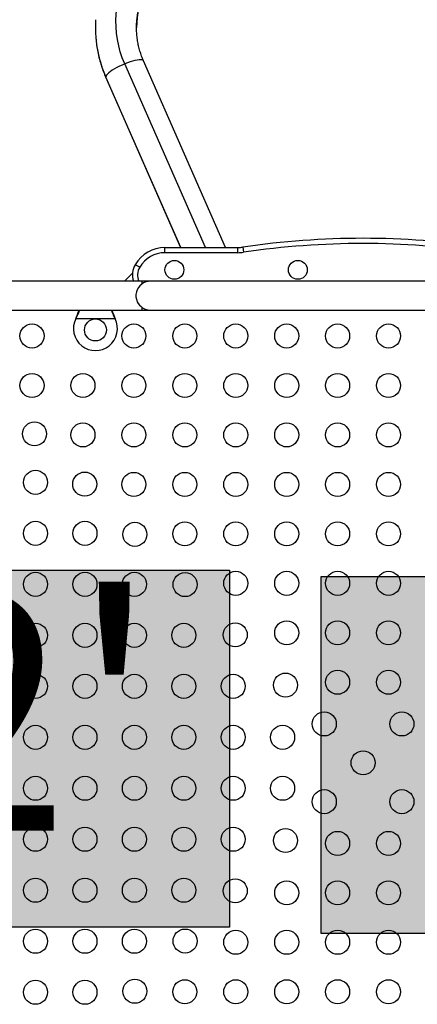
# Model space of a CAD drawing. Extents: x -64 to 774, y -48 to 528.
# Drawn here: x 417 to 432, y 261 to 297 of the extents above; entities that cross this region are included whole.
import ezdxf

# ---------------------------------------------------------------- set-up
doc = ezdxf.new("R2010")
doc.units = 0
doc.header["$LTSCALE"] = 0.125
doc.header["$MEASUREMENT"] = 0
doc.layers.add('CONTOUR', color=7, linetype='CONTINUOUS')
doc.layers.add('HAUTEUR-PLATE-FORME', color=7, linetype='CONTINUOUS')
doc.styles.add('DIM', font='romans.shx')

msp = doc.modelspace()

# ---------------------------------------------------------------- hatches: boundary and pattern name
at = {"layer": 'HAUTEUR-PLATE-FORME', "true_color": 0xfcfcfc}
for points in [[(409.6352, 277.16791), (425.13521, 277.16791), (425.13521, 264.1789), (409.6352, 264.1789)], [(428.48136, 276.94067), (443.98138, 276.94067), (443.98138, 263.95166), (428.48136, 263.95166)]]:
    msp.add_hatch(color=7, dxfattribs=at).paths.add_polyline_path(points)

# ---------------------------------------------------------------- linework, layer by layer
at = {"layer": 'CONTOUR'}
for p, q in [((424.26142, 288.90789), (421.31914, 295.58927)), ((424.99544, 288.90789), (422.00553, 295.69742)), ((423.36091, 288.90789), (420.62898, 295.11158)), ((420.62898, 295.11158), (420.63275, 295.09288)), ((420.63275, 295.09288), (423.35644, 288.90789)), ((422.78392, 288.90789), (425.44126, 288.90789)), ((422.78392, 288.72039), (422.78392, 288.90789)), ((425.44126, 288.72039), (425.44126, 288.90789)), ((425.62372, 288.92128), (425.65108, 288.73579)), ((425.44126, 288.72039), (422.78392, 288.72039)), ((421.86377, 288.18914), (421.70139, 288.28289)), ((421.60359, 287.97131), (421.31517, 287.68289)), ((421.94017, 287.68289), (414.90519, 287.68289)), ((422.25267, 287.68289), (418.25267, 287.68289)), ((421.94017, 287.68289), (421.94017, 287.57975)), ((437.75267, 287.68289), (422.25267, 287.68289)), ((414.90542, 286.63289), (421.94017, 286.63289)), ((418.25267, 286.63289), (422.25267, 286.63289)), ((421.94017, 286.73603), (421.94017, 286.63289)), ((422.25267, 286.63289), (437.75267, 286.63289)), ((419.53699, 286.31539), (419.54948, 286.34535)), ((419.53699, 286.31539), (419.54948, 286.33936)), ((420.96835, 286.31539), (419.53699, 286.31539)), ((419.54948, 286.33936), (419.54948, 286.34535)), ((420.95586, 286.34535), (420.96835, 286.31539)), ((420.95586, 286.33936), (420.95586, 286.34535)), ((420.95586, 286.33936), (420.96835, 286.31539))]:
    msp.add_line(p, q, dxfattribs=at)
at = {"layer": 'CONTOUR', "flags": 128}
for points in [[(421.31914, 295.58927), (421.23216, 295.80441), (421.15865, 296.02419), (421.09886, 296.24782), (421.05302, 296.4745), (421.02128, 296.70342), (421.00375, 296.93376), (421.00051, 297.16471), (421.01156, 297.39543), (421.03686, 297.6251), (421.07632, 297.85289), (421.12981, 298.07801), (421.19712, 298.29963), (421.27802, 298.51698), (421.37223, 298.72926), (421.47939, 298.93573), (421.59914, 299.13565), (421.73104, 299.32829), (421.87462, 299.51298), (422.02937, 299.68906), (422.19474, 299.85588), (422.37013, 300.01287), (422.55491, 300.15945)], [(421.31914, 295.58927), (421.22092, 295.54693), (421.1247, 295.50151), (421.03244, 295.45393), (420.94601, 295.40514), (420.86718, 295.35616), (420.79755, 295.30796), (420.73854, 295.26155), (420.69135, 295.21785), (420.65694, 295.17776), (420.63601, 295.1421), (420.62898, 295.11158)], [(422.00553, 295.69742), (422.00227, 295.70346), (421.98134, 295.72192), (421.94693, 295.73373), (421.89973, 295.73865), (421.84072, 295.73657), (421.77109, 295.72755), (421.69226, 295.71176), (421.60584, 295.68952), (421.51358, 295.66129), (421.41736, 295.62764), (421.31914, 295.58927)]]:
    msp.add_lwpolyline(points, dxfattribs=at)
at = {"layer": 'CONTOUR'}
for centre, radius in [((423.12767, 288.09539), 0.3438), ((427.62767, 288.09539), 0.3438), ((420.25267, 285.90789), 0.4), ((417.94149, 285.68914), 0.4375), ((421.65262, 285.68914), 0.4375), ((423.50819, 285.68914), 0.4375), ((425.36375, 285.68914), 0.4375), ((427.21932, 285.68914), 0.4375), ((429.07489, 285.68914), 0.4375), ((430.93045, 285.68914), 0.4375), ((417.94149, 283.88914), 0.4375), ((419.79705, 283.88914), 0.4375), ((421.65262, 283.88914), 0.4375), ((423.50819, 283.88914), 0.4375), ((425.36375, 283.88914), 0.4375), ((427.21932, 283.88914), 0.4375), ((429.07489, 283.88914), 0.4375), ((430.93045, 283.88914), 0.4375), ((418.03325, 282.12731), 0.4375), ((419.79705, 282.08914), 0.4375), ((421.65262, 282.08914), 0.4375), ((423.50819, 282.08914), 0.4375), ((425.36375, 282.08914), 0.4375), ((427.21932, 282.08914), 0.4375), ((429.07489, 282.08914), 0.4375), ((430.93045, 282.08914), 0.4375), ((418.07142, 280.36351), 0.4375), ((419.86145, 280.2991), 0.4375), ((421.65262, 280.28914), 0.4375), ((423.50819, 280.28914), 0.4375), ((425.36375, 280.28914), 0.4375), ((427.21932, 280.28914), 0.4375), ((429.07489, 280.28914), 0.4375), ((430.93045, 280.28914), 0.4375), ((418.07142, 278.50794), 0.4375), ((419.87142, 278.50794), 0.4375), ((421.68966, 278.4709), 0.4375), ((423.50819, 278.48914), 0.4375), ((425.36375, 278.48914), 0.4375), ((427.21932, 278.48914), 0.4375), ((429.07489, 278.48914), 0.4375), ((430.93045, 278.48914), 0.4375), ((418.07142, 276.65237), 0.4375), ((419.87142, 276.65237), 0.4375), ((421.67142, 276.65237), 0.4375), ((423.51787, 276.64269), 0.4375), ((425.36375, 276.68914), 0.4375), ((427.21932, 276.68914), 0.4375), ((429.07489, 276.68914), 0.4375), ((430.93045, 276.68914), 0.4375), ((418.07142, 274.79681), 0.4375), ((419.87142, 274.79681), 0.4375), ((421.67142, 274.79681), 0.4375), ((423.47142, 274.79681), 0.4375), ((425.34607, 274.81449), 0.4375), ((427.21932, 274.88914), 0.4375), ((429.07489, 274.88914), 0.4375), ((430.93045, 274.88914), 0.4375), ((418.07142, 272.94124), 0.4375), ((419.87142, 272.94124), 0.4375), ((421.67142, 272.94124), 0.4375), ((423.47142, 272.94124), 0.4375), ((425.27142, 272.94124), 0.4375), ((427.17428, 272.98628), 0.4375), ((429.07489, 273.08914), 0.4375), ((430.93045, 273.08914), 0.4375), ((428.58849, 271.57207), 0.4375), ((431.41685, 271.57207), 0.4375), ((418.07142, 271.08567), 0.4375), ((419.87142, 271.08567), 0.4375), ((421.67142, 271.08567), 0.4375), ((423.47142, 271.08567), 0.4375), ((425.27142, 271.08567), 0.4375), ((427.07142, 271.08567), 0.4375), ((430.00267, 270.15789), 0.4375), ((418.07142, 269.23011), 0.4375), ((419.87142, 269.23011), 0.4375), ((421.67142, 269.23011), 0.4375), ((423.47142, 269.23011), 0.4375), ((425.27142, 269.23011), 0.4375), ((427.07142, 269.23011), 0.4375), ((428.58849, 268.74371), 0.4375), ((431.41685, 268.74371), 0.4375), ((418.07142, 267.37454), 0.4375), ((419.87142, 267.37454), 0.4375), ((421.67142, 267.37454), 0.4375), ((423.47142, 267.37454), 0.4375), ((425.27142, 267.37454), 0.4375), ((427.17428, 267.3295), 0.4375), ((429.07489, 267.22664), 0.4375), ((430.93045, 267.22664), 0.4375), ((418.07142, 265.51897), 0.4375), ((419.87142, 265.51897), 0.4375), ((421.67142, 265.51897), 0.4375), ((423.47142, 265.51897), 0.4375), ((425.34607, 265.50129), 0.4375), ((427.21932, 265.42664), 0.4375), ((429.07489, 265.42664), 0.4375), ((430.93045, 265.42664), 0.4375), ((418.07142, 263.66341), 0.4375), ((419.87142, 263.66341), 0.4375), ((421.67142, 263.66341), 0.4375), ((423.51787, 263.67309), 0.4375), ((425.36375, 263.62664), 0.4375), ((427.21932, 263.62664), 0.4375), ((429.07489, 263.62664), 0.4375), ((430.93045, 263.62664), 0.4375), ((421.68966, 261.84488), 0.4375), ((423.50819, 261.82664), 0.4375), ((425.36375, 261.82664), 0.4375), ((427.21932, 261.82664), 0.4375), ((429.07489, 261.82664), 0.4375), ((430.93045, 261.82664), 0.4375), ((418.07142, 261.80784), 0.4375), ((419.87142, 261.80784), 0.4375)]:
    msp.add_circle(centre, radius, dxfattribs=at)
for centre, radius, start, end in [((424.85366, 296.89271), 3.10373, 126.365351, 179.701364), ((424.68219, 296.9075), 4.43222, 176.264396, 184.063763), ((424.70661, 296.91042), 4.45678, 184.078955, 203.80455), ((430.00267, 259.24259), 30, 81.606828, 98.393172), ((422.78392, 287.65789), 1.25, 90, 150), ((425.44126, 290.15789), 1.25, 270, 278.393172), ((430.00267, 259.24259), 29.8125, 81.606828, 98.393172), ((422.78392, 287.65789), 1.0625, 90, 150), ((425.44126, 290.15789), 1.4375, 270, 278.393172), ((422.35091, 287.90789), 0.75, 150, 197.457603), ((422.35091, 287.90789), 0.5625, 150, 203.578178), ((422.25267, 287.15789), 0.525, 126.529607, 204.302268), ((422.25267, 287.15789), 0.525, 90, 126.903211), ((422.25267, 287.15789), 0.525, 205.208569, 270), ((420.25267, 285.95789), 0.8, 153.456637, 26.543363)]:
    msp.add_arc(centre, radius, start, end, dxfattribs=at)
for points, knots in [([(421.75001, 296.90886), (421.75, 296.90923), (421.74796, 296.97377), (421.75524, 297.10259), (421.77283, 297.29443), (421.80431, 297.48484), (421.84761, 297.67303), (421.90308, 297.85828), (421.97036, 298.03988), (422.04923, 298.21712), (422.13937, 298.38933), (422.24043, 298.55584), (422.352, 298.71602), (422.47366, 298.86925), (422.60491, 299.01499), (422.74537, 299.15251), (422.87873, 299.26874), (422.96721, 299.33649), (423.00339, 299.3642)], [0, 0, 0, 0, 0.00039712, 0.06865239, 0.1369107, 0.2051601, 0.27339066, 0.34159301, 0.4097587, 0.4778803, 0.54595164, 0.61396784, 0.68192538, 0.74982202, 0.81765682, 0.88542992, 0.95314254, 1, 1, 1, 1]), ([(422.00553, 295.69742), (421.99351, 295.72541), (421.95602, 295.8127), (421.90129, 295.96238), (421.84619, 296.14739), (421.80318, 296.33542), (421.77258, 296.52567), (421.75344, 296.71707), (421.75115, 296.84505), (421.75001, 296.90886)], [0, 0, 0, 0, 0.07290587, 0.22734171, 0.38186589, 0.53650094, 0.69123112, 0.84603806, 1, 1, 1, 1]), ([(420.26266, 296.58992), (420.26421, 296.56258), (420.27025, 296.45667), (420.29352, 296.27313), (420.33242, 296.04007), (420.38438, 295.80934), (420.44817, 295.58147), (420.52271, 295.36101), (420.5866, 295.19888), (420.62462, 295.11154), (420.63275, 295.09288)], [0, 0, 0, 0, 0.05306752, 0.20563054, 0.35819853, 0.51077806, 0.6633755, 0.81599692, 0.96069659, 1, 1, 1, 1]), ([(419.54948, 286.34535), (419.57285, 286.4027), (419.61236, 286.49966), (419.64131, 286.59425), (419.65313, 286.63289)], [0, 0, 0, 0, 0.59156293, 1, 1, 1, 1]), ([(419.54948, 286.33936), (419.57223, 286.38481), (419.61729, 286.47483), (419.65854, 286.57563), (419.67438, 286.62531), (419.6768, 286.63289)], [0, 0, 0, 0, 0.46356761, 0.91819349, 1, 1, 1, 1]), ([(420.82756, 286.63289), (420.83023, 286.62501), (420.84613, 286.57808), (420.88685, 286.47969), (420.93131, 286.38927), (420.95586, 286.33936)], [0, 0, 0, 0, 0.08283304, 0.4936263, 1, 1, 1, 1]), ([(420.85121, 286.63289), (420.85591, 286.61754), (420.87185, 286.56548), (420.90693, 286.4691), (420.93889, 286.38828), (420.95586, 286.34535)], [0, 0, 0, 0, 0.16381387, 0.55580425, 1, 1, 1, 1])]:
    msp.add_open_spline(points, degree=3, knots=knots, dxfattribs=at)
at = {"layer": 'HAUTEUR-PLATE-FORME', "color": 0}
for points in [[(409.6352, 277.16791), (425.13521, 277.16791), (425.13521, 264.1789), (409.6352, 264.1789)], [(428.48136, 276.94067), (443.98138, 276.94067), (443.98138, 263.95166), (428.48136, 263.95166)]]:
    msp.add_lwpolyline(points, close=True, dxfattribs=at)

# ---------------------------------------------------------------- texts
at = {"layer": 'HAUTEUR-PLATE-FORME', "color": 7, "insert": (417.68776, 270.87542), "char_height": 8.619, "width": 16.1731004, "attachment_point": 5, "style": 'DIM'}
msp.add_mtext("{2'}", dxfattribs=at)

doc.saveas('drawing.dxf')
